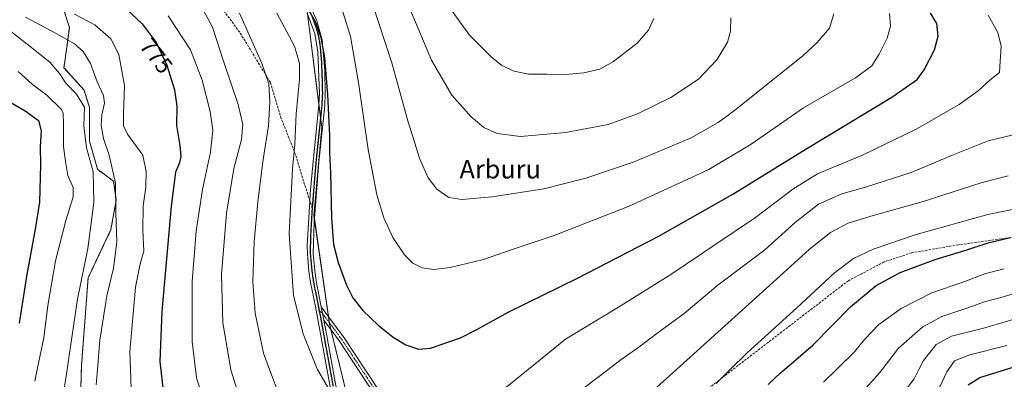
# Model space of a CAD drawing. Units: metres. Extents: x 616771 to 620197, y 4782644 to 4785016.
# Drawn here: x 618942 to 619366, y 4784033 to 4784188 of the extents above; entities that cross this region are included whole.
import ezdxf
from ezdxf.enums import TextEntityAlignment as Align

# ---------------------------------------------------------------- set-up
doc = ezdxf.new("R2010")
doc.units = ezdxf.units.M
doc.header["$MEASUREMENT"] = 0
for name, pattern in [('TRAZO_Y_PUNTO', [1, 0.5, -0.25, 0, -0.25]), ('TRAZOS', [0.75, 0.5, -0.25]), ('TRAZOS2', [0.375, 0.25, -0.125]), ('TRAZOSX2', [1.5, 1, -0.5])]:
    doc.linetypes.add(name, pattern=pattern)
for name, color, linetype, lineweight in [('Arbolado forestal', 92, 'TRAZOS', 0), ('Arbolado forestal CxS', 92, 'Continuous', 0), ('Camino', 19, 'Continuous', 0), ('Camino Cxs', 19, 'Continuous', 0), ('Camino eje', 39, 'TRAZO_Y_PUNTO', 13), ('Curva de nivel maestra', 36, 'Continuous', 30), ('Curva de nivel normal', 36, 'Continuous', 0), ('Pastizal CxS', 92, 'Continuous', 0), ('Ruta', 19, 'TRAZOS2', 30), ('Rótulo de curva de nivel directora', 19, 'Continuous', 0), ('Senda', 19, 'TRAZOSX2', 0), ('Texto cartográfico', 19, 'Continuous', 0)]:
    doc.layers.add(name, color=color, linetype=linetype, lineweight=lineweight)
doc.styles.add('Arial', font='txt', dxfattribs={"height": 0.2})

# ---------------------------------------------------------------- blocks, each defined once
blk = doc.blocks.new('*U150')
at = {"layer": 'Pastizal CxS', "color": 92, "linetype": 'Continuous', "lineweight": 0}
blk.add_polyline3d([(619386.19, 4783929.51, 705.36), (619348.11, 4783919.36, 719.67), (619327.9, 4783909.81, 721.64), (619308.19, 4783916.77, 728.47), (619290.81, 4783935.32, 733.93), (619281.53, 4783950.4, 741.06), (619268.79, 4783957.36, 749.17), (619243.29, 4783953.88, 754.61), (619217.79, 4783975.91, 767.18), (619203.88, 4783978.23, 771.74), (619188.81, 4783970.12, 775.55), (619184.04, 4783953.27, 773.61), (619157.62, 4783943.82, 783.4), (619155.2, 4783923.73, 786.07), (619176.06, 4783902.85, 783.73), (619137.06, 4783896.56, 790.28), (619096.92, 4783900.8, 783.53), (619100.46, 4783921.86, 787.84), (619095.47, 4783943.5, 789.6), (619092.14, 4783988.42, 792.56), (619075.5, 4784056.65, 797.19), (619068.84, 4784103.24, 797.96), (619072.17, 4784141.51, 798.7), (619065.51, 4784194.76, 799.86)], dxfattribs=at)
blk = doc.blocks.new('*U151')
at = {"layer": 'Arbolado forestal CxS', "color": 92, "linetype": 'Continuous', "lineweight": 0}
blk.add_polyline3d([(618961.06, 4784191.97, 769.96), (618963.38, 4784184.45, 766.93), (618962.22, 4784175.77, 763.44), (618961.06, 4784167.1, 760.82), (618969.74, 4784157.43, 762.37), (618972.05, 4784149.91, 762.41), (618972.05, 4784135.45, 761.12), (618975.52, 4784123.3, 760.55), (618982.46, 4784118.1, 764.43), (618983.61, 4784110, 765.37), (618981.3, 4784097.27, 764.18), (618971.47, 4784076.44, 760.55), (618968.59, 4784038.56, 762.15), (618967.43, 4783998.64, 761.01), (618963.96, 4783984.76, 757.31), (618965.12, 4783973.76, 755.64), (618969.74, 4783963.35, 756.7), (618975.53, 4783948.31, 757.96), (618973.79, 4783935.01, 757.84), (618962.81, 4783909.55, 758.45), (618949.51, 4783898.56, 757.49), (618934.03, 4783884.84, 756.05)], dxfattribs=at)
blk = doc.blocks.new('*U171')
at = {"layer": 'Curva de nivel normal', "color": 36, "linetype": 'Continuous', "lineweight": 0}
for points in [[(618941.3, 4784165.47, 755), (618947.33, 4784160.02, 755), (618953.68, 4784155.28, 755), (618959.97, 4784149.07, 755), (618960.78, 4784147.29, 755), (618960.85, 4784143.07, 755), (618960.85, 4784133.14, 755), (618961.66, 4784126.7, 755), (618962.71, 4784120.65, 755), (618965.08, 4784115.46, 755), (618964.98, 4784111.39, 755), (618961.8, 4784101.22, 755), (618957.42, 4784083.86, 755), (618954.15, 4784064.53, 755), (618952.39, 4784050.53, 755), (618949.507, 4784036.9469, 755), (618948.44, 4784031.92, 755)], [(619335.5, 4784022.73, 755), (619341.73, 4784035.97, 755), (619342.4233, 4784036.9469, 755), (619345.03, 4784040.62, 755), (619351.64, 4784043.22, 755), (619367.5, 4784047.28, 755)]]:
    blk.add_polyline3d(points, dxfattribs=at)
blk = doc.blocks.new('*U210')
at = {"layer": 'Curva de nivel normal', "color": 36, "linetype": 'Continuous', "lineweight": 0}
for points in [[(618944.48, 4784188.84, 765), (618957.93, 4784181.78, 765), (618965.55, 4784177.4, 765), (618969.32, 4784174.16, 765), (618972.46, 4784168.97, 765), (618975.42, 4784161.04, 765), (618978.15, 4784155.18, 765), (618978.5, 4784151.84, 765), (618977.31, 4784146.84, 765), (618977.07, 4784142.18, 765), (618978.04, 4784136.52, 765), (618980.48, 4784129.32, 765), (618983.27, 4784117.37, 765), (618983.39, 4784104.5, 765), (618983.86, 4784091.92, 765), (618982.35, 4784080.71, 765), (618979.48, 4784068.7, 765), (618976.58, 4784049.54, 765), (618975.5426, 4784036.9469, 765), (618975, 4784030.36, 765)], [(619304.43, 4784026.25, 765), (619312.71, 4784035.56, 765), (619313.7697, 4784036.9469, 765), (619320.84, 4784046.2, 765), (619331.36, 4784055.4, 765), (619339.59, 4784059.84, 765), (619350.36, 4784063.43, 765), (619358.4, 4784066.24, 765), (619366.07, 4784068.35, 765), (619378.22, 4784072.15, 765)]]:
    blk.add_polyline3d(points, dxfattribs=at)
blk = doc.blocks.new('*U229')
at = {"layer": 'Curva de nivel normal', "color": 36, "linetype": 'Continuous', "lineweight": 0}
for points in [[(618935.94, 4784184.38, 760), (618946.51, 4784176.25, 760), (618954.91, 4784169.44, 760), (618959.06, 4784164.66, 760), (618961.82, 4784160.42, 760), (618966.46, 4784155.73, 760), (618969.87, 4784150.03, 760), (618969.59, 4784142.03, 760), (618970.74, 4784132.48, 760), (618973.62, 4784122.19, 760), (618973.95, 4784108.93, 760), (618971.37, 4784089.16, 760), (618966.92, 4784067.24, 760), (618963.27, 4784042.92, 760), (618962.3811, 4784036.9469, 760), (618960.99, 4784027.6, 760)], [(619321.3, 4784024.71, 760), (619327.56, 4784032.89, 760), (619329.6653, 4784036.9469, 760), (619331.67, 4784040.81, 760), (619337.02, 4784047.74, 760), (619343.65, 4784051.26, 760), (619358, 4784054.91, 760), (619375.59, 4784060.14, 760)]]:
    blk.add_polyline3d(points, dxfattribs=at)
blk = doc.blocks.new('*U261')
at = {"layer": 'Curva de nivel maestra', "color": 36, "linetype": 'Continuous', "lineweight": 30}
for points in [[(619350.86, 4784030.29, 750), (619355.86, 4784033.54, 750), (619370.76, 4784038.08, 750)], [(618935.46, 4784153.64, 750), (618944.34, 4784148.52, 750), (618950.14, 4784144.33, 750), (618951.22, 4784139.87, 750), (618950.78, 4784133.17, 750), (618950.98, 4784125.4, 750), (618950.56, 4784109.16, 750), (618948.57, 4784097.52, 750), (618944.98, 4784077.86, 750), (618941.72, 4784056.86, 750)]]:
    blk.add_polyline3d(points, dxfattribs=at)
blk = doc.blocks.new('*U269')
at = {"layer": 'Camino Cxs', "color": 19, "linetype": 'Continuous', "lineweight": 0}
for points in [[(619068.23, 4784191.6, 800.25), (619070.14, 4784187.35, 800.22), (619072.4, 4784179.19, 799.89), (619073.55, 4784165.89, 799.69), (619073.7, 4784155.72, 799.45), (619073.45, 4784150.73, 799.23), (619070.93, 4784126.34, 798.25), (619068.88, 4784100.39, 797.96), (619068.48, 4784086.92, 797.65), (619069.15, 4784079.71, 797.49), (619069.94, 4784074.37, 797.39), (619071.99, 4784063.96, 797.19), (619073.12, 4784058.21, 797.06), (619073.84, 4784054.58, 796.89), (619078.27, 4784030, 795.41)], [(619075.83, 4784029.48, 795.07), (619069.54, 4784064.1, 796.75), (619067.38, 4784074.47, 796.91), (619066.67, 4784079.41, 796.97), (619065.98, 4784086.79, 797.11), (619065.93, 4784090.46, 797.2), (619067.04, 4784109.61, 797.39), (619067.25, 4784112.68, 797.43), (619068.45, 4784126.58, 797.56), (619070.96, 4784150.92, 798.38), (619071.21, 4784155.92, 798.56), (619070.52, 4784173.99, 798.73), (619069.24, 4784181.92, 799.02), (619065.96, 4784190.55, 799.38)]]:
    blk.add_polyline3d(points, dxfattribs=at)

msp = doc.modelspace()

# ---------------------------------------------------------------- linework, layer by layer
at = {"layer": 'Arbolado forestal', "color": 92, "linetype": 'TRAZOS', "lineweight": 0}
msp.add_polyline3d([(618961.06, 4784191.97, 769.96), (618963.38, 4784184.45, 766.93), (618962.22, 4784175.77, 763.44), (618961.06, 4784167.1, 760.82), (618969.74, 4784157.43, 762.37), (618972.05, 4784149.91, 762.41), (618972.05, 4784135.45, 761.12), (618975.52, 4784123.3, 760.55), (618982.46, 4784118.1, 764.43), (618983.61, 4784110, 765.37), (618981.3, 4784097.27, 764.18), (618971.47, 4784076.44, 760.55), (618968.59, 4784038.56, 762.15), (618967.43, 4783998.64, 761.01)], dxfattribs=at)
at = {"layer": 'Camino', "color": 19, "linetype": 'Continuous', "lineweight": 0}
for points in [[(619075.83, 4784029.48, 795.07), (619069.54, 4784064.1, 796.75), (619067.38, 4784074.47, 796.91), (619066.67, 4784079.41, 796.97), (619065.98, 4784086.79, 797.11), (619065.93, 4784090.46, 797.2), (619067.04, 4784109.61, 797.39), (619067.25, 4784112.68, 797.43), (619068.45, 4784126.58, 797.56), (619070.96, 4784150.92, 798.38), (619071.21, 4784155.92, 798.56), (619070.52, 4784173.99, 798.73), (619069.24, 4784181.92, 799.02), (619065.96, 4784190.55, 799.38)], [(619068.23, 4784191.6, 800.25), (619070.14, 4784187.35, 800.22), (619072.4, 4784179.19, 799.89), (619073.55, 4784165.89, 799.69), (619073.7, 4784155.72, 799.45), (619073.45, 4784150.73, 799.23), (619070.93, 4784126.34, 798.25), (619068.88, 4784100.39, 797.96), (619068.48, 4784086.92, 797.65), (619069.15, 4784079.71, 797.49), (619069.94, 4784074.37, 797.39), (619071.99, 4784063.96, 797.19)], [(619071.99, 4784063.96, 797.19), (619073.12, 4784058.21, 797.06)], [(619071.99, 4784063.96, 797.19), (619073.12, 4784058.21, 797.06)], [(619071.99, 4784063.96, 797.19), (619081.88, 4784050.53, 797.61), (619096.11, 4784029.04, 796.84), (619099.88, 4784022.46, 796.44), (619103.1, 4784015.56, 795.94), (619107.83, 4784003.14, 795.18), (619112.41, 4783985.89, 794.47), (619117.23, 4783971.54, 793.23), (619123.61, 4783955.14, 791.8), (619133.7, 4783931.66, 790.35), (619136.5, 4783924.12, 789.97), (619138.8, 4783915.53, 789.7), (619138.7, 4783912.69, 789.73), (619137.36, 4783910.04, 789.79), (619133.57, 4783906.63, 789.56), (619133.01, 4783906.24, 789.5)], [(619073.12, 4784058.21, 797.06), (619073.84, 4784054.58, 796.89), (619078.27, 4784030, 795.41), (619081.81, 4784015.68, 794.21), (619088.43, 4783993.93, 792.68), (619093.59, 4783974.52, 791.57), (619094.19, 4783969.56, 791.49), (619094.02, 4783955.66, 790.78), (619094.49, 4783948.55, 790.24), (619095.24, 4783940.38, 789.08), (619096.68, 4783932.17, 788.21), (619098.42, 4783924.74, 787.81), (619099.84, 4783920.18, 787.4), (619105.99, 4783905.25, 786.29)], [(619105.99, 4783905.25, 786.29), (619121.59, 4783905.68, 788.44), (619126.28, 4783906.37, 788.85), (619130.22, 4783907.52, 789.3), (619132.07, 4783908.65, 789.54), (619135.34, 4783911.59, 789.69), (619136.21, 4783913.3, 789.69), (619136.24, 4783915.51, 789.73), (619134.12, 4783923.36, 790.1), (619131.38, 4783930.73, 790.49), (619121.3, 4783954.19, 791.91), (619114.88, 4783970.69, 793.26), (619110.02, 4783985.17, 794.32), (619105.45, 4784002.37, 794.99), (619100.8, 4784014.58, 795.7), (619097.66, 4784021.31, 796.16), (619093.98, 4784027.73, 796.61), (619085.06, 4784041.19, 797.19), (619079.83, 4784049.1, 797.18), (619073.12, 4784058.21, 797.06)]]:
    msp.add_polyline3d(points, dxfattribs=at)
at = {"layer": 'Camino Cxs', "color": 19, "linetype": 'Continuous', "lineweight": 0}
msp.add_polyline3d([(619093.98, 4784027.73, 796.61), (619085.06, 4784041.19, 797.19), (619079.83, 4784049.1, 797.18), (619073.12, 4784058.21, 797.06), (619071.99, 4784063.96, 797.19), (619081.88, 4784050.53, 797.61), (619096.11, 4784029.04, 796.84)], dxfattribs=at)
at = {"layer": 'Camino eje', "color": 39, "linetype": 'TRAZO_Y_PUNTO', "lineweight": 13}
for points in [[(619068.05, 4784188.95, 799.86), (619069.69, 4784184.64, 799.64), (619070.82, 4784180.56, 799.44), (619071.46, 4784176.59, 799.32), (619072.04, 4784169.94, 799.24), (619072.38, 4784160.91, 799.12), (619072.46, 4784155.82, 799), (619072.21, 4784150.83, 798.8), (619070.95, 4784138.63, 798.22), (619069.69, 4784126.46, 797.91), (619069.09, 4784119.51, 797.86), (619068.07, 4784106.54, 797.7)], [(619068.07, 4784106.54, 797.7), (619067.93, 4784104.99, 797.7), (619067.41, 4784095.43, 797.6), (619067.21, 4784088.69, 797.46), (619067.23, 4784086.86, 797.4), (619067.58, 4784083.17, 797.31), (619067.91, 4784079.56, 797.23), (619068.27, 4784077.09, 797.2), (619068.66, 4784074.42, 797.15), (619069.74, 4784069.24, 797.17), (619070.77, 4784064.03, 796.97), (619071, 4784062.51, 796.93)], [(619071, 4784062.51, 796.93), (619072.56, 4784061.09, 797.15), (619080.86, 4784049.82, 797.39), (619083.49, 4784045.84, 797.4), (619086.11, 4784041.88, 797.34), (619090.57, 4784035.15, 797.11), (619095.05, 4784028.39, 796.72), (619098.77, 4784021.89, 796.3), (619101.95, 4784015.07, 795.83), (619106.64, 4784002.76, 795.09), (619111.22, 4783985.53, 794.41), (619116.06, 4783971.12, 793.25), (619122.46, 4783954.67, 791.85), (619132.54, 4783931.2, 790.42), (619135.31, 4783923.74, 790.03), (619136.37, 4783919.82, 789.83), (619137.5, 4783915.67, 789.72), (619137.48, 4783914.57, 789.71), (619137.46, 4783913, 789.72)], [(619071, 4784062.51, 796.93), (619071.33, 4784061.16, 796.96), (619071.69, 4784059.34, 796.97), (619072.8, 4784053.2, 796.68), (619075.94, 4784035.89, 795.69), (619077.05, 4784029.74, 795.26)]]:
    msp.add_polyline3d(points, dxfattribs=at)
at = {"layer": 'Curva de nivel maestra', "color": 36, "linetype": 'Continuous', "lineweight": 30}
for points in [[(619063.86, 4784196.6, 800), (619069.32, 4784187.08, 800), (619071.79, 4784180.26, 800), (619073.33, 4784171.3, 800), (619074.7, 4784155.6, 800), (619075.48, 4784137.78, 800), (619075.53, 4784130.4, 800), (619075.94, 4784121.81, 800), (619076.35, 4784102.22, 800), (619077.31, 4784090.86, 800), (619079.25, 4784083.04, 800), (619082.88, 4784073.35, 800), (619085.66, 4784067.89, 800), (619089.92, 4784062.42, 800), (619096.5, 4784056.06, 800), (619103, 4784050.89, 800), (619108.39, 4784047.62, 800), (619113.88, 4784045.77, 800), (619119.08, 4784046.08, 800), (619131.97, 4784050.57, 800), (619139.3, 4784054.38, 800), (619152.59, 4784061.7, 800), (619182.45, 4784076.27, 800), (619217.28, 4784094.35, 800), (619249.37, 4784112.59, 800), (619281.31, 4784132.31, 800), (619318.03, 4784154.45, 800), (619328.93, 4784161.98, 800), (619331.93, 4784166.24, 800), (619336.41, 4784174.83, 800), (619337.94, 4784180.74, 800), (619337.31, 4784186.18, 800), (619334.68, 4784190.63, 800)], [(618987.9, 4784192.42, 775), (618994.77, 4784185.96, 775), (619000.86, 4784178.01, 775), (619005.44, 4784168.15, 775), (619008.75, 4784157.62, 775), (619009.68, 4784150.55, 775), (619009.6, 4784142.13, 775), (619011.04, 4784133.55, 775), (619011.44, 4784128.87, 775), (619010.9, 4784126.12, 775), (619009.15, 4784122.03, 775), (619007.2, 4784107.4, 775), (619003.26, 4784062, 775), (619002.4, 4784040.41, 775), (619003.78, 4784027.86, 775)], [(619264.59, 4784030.51, 775), (619269.99, 4784035.56, 775), (619275.54, 4784040.29, 775), (619284.07, 4784047.53, 775), (619300.16, 4784064.03, 775), (619311.23, 4784073.18, 775), (619321.62, 4784078.74, 775), (619336.66, 4784084.39, 775), (619349.82, 4784088.43, 775), (619359.48, 4784091.57, 775), (619369.07, 4784093.92, 775)]]:
    msp.add_polyline3d(points, dxfattribs=at)
at = {"layer": 'Curva de nivel normal', "color": 36, "linetype": 'Continuous', "lineweight": 0}
for points in [[(619037.6, 4784021.93, 785), (619033.14, 4784036.37, 785), (619033.04, 4784036.95, 785), (619029.53, 4784057.07, 785), (619028.92, 4784077.85, 785), (619031.08, 4784104.37, 785), (619034.34, 4784123.68, 785), (619037.59, 4784136.14, 785), (619038.14, 4784142.66, 785), (619036.14, 4784151.16, 785), (619029.98, 4784169.51, 785), (619025.06, 4784184.58, 785), (619020.2, 4784193.69, 785)], [(619094.11, 4784194.7, 810), (619102.38, 4784169.16, 810), (619109.28, 4784144.22, 810), (619114.5, 4784127.72, 810), (619118.09, 4784119.64, 810), (619121.84, 4784114.74, 810), (619126.93, 4784111.13, 810), (619132.62, 4784110.26, 810)], [(618965.54, 4784190.12, 770), (618974.37, 4784185.55, 770), (618981.24, 4784179.54, 770), (618984.71, 4784172.73, 770), (618987.12, 4784159.44, 770), (618986.66, 4784147.19, 770), (618986.78, 4784141.98, 770), (618988.42, 4784138.42, 770), (618995.04, 4784129.38, 770), (618996.43, 4784122.3, 770), (618996.37, 4784115.57, 770), (618995.24, 4784107.52, 770), (618995.04, 4784096.91, 770), (618995.42, 4784087.97, 770), (618993.88, 4784082.46, 770), (618991.91, 4784072.38, 770), (618989.41, 4784044.62, 770), (618989.68, 4784036.95, 770), (618990.13, 4784024.28, 770)], [(619021.22, 4784024.1, 780), (619018.33, 4784032.78, 780), (619017.81, 4784036.95, 780), (619016.32, 4784049.02, 780), (619016.31, 4784074.96, 780), (619018.03, 4784096.6, 780), (619020.76, 4784114.56, 780), (619024.3, 4784130.65, 780), (619025.24, 4784140.23, 780), (619024.08, 4784148.2, 780), (619020.68, 4784161.74, 780), (619015.56, 4784174.76, 780), (619006.02, 4784189.48, 780)], [(619049.7, 4784036.95, 790), (619047.1, 4784044, 790), (619043.48, 4784061.2, 790), (619042.53, 4784074.8, 790), (619043.12, 4784092.02, 790), (619044.58, 4784109.19, 790), (619046.9, 4784127.57, 790), (619049.2, 4784142.04, 790), (619049.82, 4784152.25, 790), (619049.32, 4784160.08, 790), (619046.21, 4784169.4, 790), (619036.74, 4784190.56, 790)], [(619052.8, 4784190.67, 795), (619060.41, 4784176.36, 795), (619062.58, 4784168.88, 795), (619062.53, 4784162.18, 795), (619061.19, 4784147.18, 795), (619060.62, 4784134.18, 795), (619059.54, 4784123.52, 795), (619058.14, 4784095.51, 795), (619060.06, 4784068.91, 795), (619064.14, 4784052.27, 795), (619070.2, 4784037.29, 795), (619070.39, 4784036.95, 795), (619075.04, 4784028.74, 795), (619079.04, 4784024.67, 795), (619084.79, 4784018.48, 795), (619089.86, 4784013.96, 795), (619097.54, 4784008.04, 795), (619105.3, 4784000.89, 795), (619107.04, 4784000.37, 795)], [(619081.3, 4784191.18, 805), (619084.56, 4784180.6, 805), (619087.98, 4784160.67, 805), (619092.15, 4784131.88, 805), (619095.94, 4784112.34, 805), (619098.91, 4784102.39, 805), (619102.84, 4784093.83, 805), (619107.8, 4784086.4, 805), (619111.44, 4784082.82, 805), (619115.46, 4784080.72, 805), (619120.54, 4784080.07, 805)], [(619110.35, 4784192.26, 815), (619119.54, 4784170.38, 815), (619128.22, 4784155.28, 815), (619136.55, 4784145.85, 815), (619142.1, 4784141.38, 815), (619147.82, 4784138.7, 815), (619157.82, 4784137.38, 815)], [(619120.54, 4784080.07, 805), (619127.53, 4784080.94, 805), (619141.97, 4784084.34, 805), (619154.3, 4784088.66, 805), (619172.39, 4784094.78, 805), (619204.76, 4784107.42, 805), (619239.06, 4784123.17, 805), (619257.39, 4784134.16, 805), (619279.89, 4784149.82, 805), (619302.31, 4784162.68, 805), (619309.3, 4784167.85, 805), (619312.57, 4784173.01, 805), (619316.02, 4784179.89, 805), (619317.34, 4784185.03, 805), (619316.94, 4784190.51, 805)], [(619127.68, 4784192.53, 820), (619135.93, 4784181.14, 820), (619145.28, 4784171.78, 820), (619149.9, 4784168.04, 820), (619155.21, 4784165.54, 820), (619161.31, 4784164.31, 820), (619169.21, 4784164.32, 820), (619177.31, 4784164.19, 820)], [(619132.62, 4784110.26, 810), (619145.7, 4784111.36, 810), (619167.89, 4784114.92, 810), (619186.02, 4784119.41, 810), (619206.83, 4784126.46, 810), (619231.46, 4784136.84, 810), (619243.03, 4784143.42, 810), (619250.16, 4784148.64, 810), (619279.71, 4784172.43, 810), (619285.81, 4784177.92, 810), (619291.04, 4784184.16, 810), (619292.92, 4784190.39, 810)], [(619148.41, 4784026.63, 795), (619161.18, 4784036.95, 795), (619177.29, 4784049.97, 795), (619200.06, 4784063.87, 795), (619222.66, 4784077.95, 795), (619241.25, 4784090.43, 795), (619259.24, 4784102.47, 795), (619275.26, 4784114.7, 795), (619285.89, 4784121.26, 795), (619305.62, 4784129.58, 795), (619328.75, 4784140.75, 795), (619347.01, 4784151.28, 795), (619355.12, 4784157.12, 795), (619360.34, 4784161.92, 795), (619364.34, 4784165.07, 795), (619364.7, 4784169.96, 795), (619365.07, 4784176.32, 795), (619363.69, 4784182.25, 795), (619359.54, 4784189.69, 795)], [(619157.82, 4784137.38, 815), (619177.26, 4784139.16, 815), (619195.69, 4784142.59, 815), (619208.29, 4784147.14, 815), (619222.62, 4784154.28, 815), (619234.58, 4784162.1, 815), (619242.55, 4784170.49, 815), (619247.07, 4784178.12, 815), (619248.44, 4784182.91, 815), (619248.54, 4784188.58, 815)], [(619177.31, 4784164.19, 820), (619185.25, 4784164.84, 820), (619192.01, 4784166.53, 820), (619198.04, 4784169.84, 820), (619208.21, 4784177.62, 820), (619213.1, 4784183.32, 820), (619215.29, 4784188.3, 820)], [(619376.89, 4784139.79, 790), (619359.46, 4784135.57, 790), (619343.64, 4784129.26, 790), (619336.89, 4784126.42, 790), (619326.27, 4784121.92, 790), (619306.58, 4784115.58, 790), (619296.36, 4784112.67, 790), (619286.39, 4784108.31, 790), (619276.24, 4784100.38, 790), (619263.28, 4784088.56, 790), (619243.02, 4784073.38, 790), (619228.44, 4784061.15, 790), (619217.19, 4784052.86, 790), (619208.84, 4784046.53, 790), (619200.7, 4784040.83, 790), (619195.71, 4784036.95, 790), (619195, 4784036.39, 790), (619185.42, 4784029.16, 790)], [(619368.12, 4784120.5, 785), (619356.93, 4784117.54, 785), (619331.02, 4784109.19, 785), (619309.89, 4784103.43, 785), (619299.16, 4784099.99, 785), (619291.55, 4784095.98, 785), (619282.4, 4784088.63, 785), (619269.73, 4784077.17, 785), (619225.15, 4784036.95, 785), (619213.61, 4784026.54, 785)], [(619384.06, 4784108.85, 780), (619359.29, 4784103.78, 780), (619328.4, 4784095.22, 780), (619309.88, 4784088.9, 780), (619301.38, 4784084.76, 780), (619293.28, 4784078.59, 780), (619277.05, 4784063.53, 780), (619255.54, 4784044.2, 780), (619248.29, 4784036.95, 780), (619242.2, 4784030.86, 780)], [(619288.57, 4784031.5, 770), (619294.06, 4784036.95, 770), (619301.81, 4784044.63, 770), (619306.14, 4784049.92, 770), (619312.36, 4784056.4, 770), (619322.04, 4784063.27, 770), (619335.26, 4784069.98, 770), (619348.59, 4784074.55, 770), (619358.44, 4784078.33, 770), (619366.47, 4784080.33, 770)], [(619054.05, 4784025.12, 790), (619049.7, 4784036.95, 790)]]:
    msp.add_polyline3d(points, dxfattribs=at)
at = {"layer": 'Pastizal CxS', "color": 92, "linetype": 'Continuous', "lineweight": 0}
for points in [[(619065.51, 4784194.76, 799.86), (619072.17, 4784141.51, 798.7), (619068.84, 4784103.24, 797.96), (619075.5, 4784056.65, 797.19), (619092.14, 4783988.42, 792.56), (619095.47, 4783943.5, 789.6), (619100.46, 4783921.86, 787.84), (619096.92, 4783900.8, 783.53), (619137.06, 4783896.56, 790.28), (619176.06, 4783902.85, 783.73), (619178.38, 4783884.3, 785.99), (619176.86, 4783799.12, 789.6), (619159.84, 4783784.56, 798.57), (619156.35, 4783747.75, 799.95)], [(618934.03, 4783884.84, 756.05), (618949.51, 4783898.56, 757.49), (618962.81, 4783909.55, 758.45), (618973.79, 4783935.01, 757.84), (618975.53, 4783948.31, 757.96), (618969.74, 4783963.35, 756.7), (618965.12, 4783973.76, 755.64), (618963.96, 4783984.76, 757.31), (618967.43, 4783998.64, 761.01), (618968.59, 4784038.56, 762.15), (618971.47, 4784076.44, 760.55), (618981.3, 4784097.27, 764.18), (618983.61, 4784110, 765.37), (618982.46, 4784118.1, 764.43), (618975.52, 4784123.3, 760.55), (618972.05, 4784135.45, 761.12), (618972.05, 4784149.91, 762.41), (618969.74, 4784157.43, 762.37), (618961.06, 4784167.1, 760.82), (618962.22, 4784175.77, 763.44), (618963.38, 4784184.45, 766.93), (618961.06, 4784191.97, 769.96)], [(618961.06, 4784191.97, 769.96), (618963.38, 4784184.45, 766.93), (618962.22, 4784175.77, 763.44), (618961.06, 4784167.1, 760.82), (618969.74, 4784157.43, 762.37), (618972.05, 4784149.91, 762.41), (618972.05, 4784135.45, 761.12), (618975.52, 4784123.3, 760.55), (618982.46, 4784118.1, 764.43), (618983.61, 4784110, 765.37), (618981.3, 4784097.27, 764.18), (618971.47, 4784076.44, 760.55), (618968.59, 4784038.56, 762.15), (618967.43, 4783998.64, 761.01)], [(619092.14, 4783988.42, 792.56), (619076.11, 4784054.15, 797.1), (619075.5, 4784056.65, 797.19), (619075.42, 4784057.19, 797.22), (619075.05, 4784059.81, 797.39), (619069.01, 4784102.06, 798), (619068.84, 4784103.24, 797.96), (619072.17, 4784141.51, 798.7), (619071.66, 4784145.58, 798.58), (619070.97, 4784151.12, 798.39), (619066.08, 4784190.24, 799.39)]]:
    msp.add_polyline3d(points, dxfattribs=at)
at = {"layer": 'Ruta', "color": 19, "linetype": 'TRAZOS2', "lineweight": 30}
for points in [[(619068.05, 4784188.95, 799.86), (619069.69, 4784184.64, 799.64), (619070.82, 4784180.56, 799.44), (619071.46, 4784176.59, 799.32), (619072.04, 4784169.94, 799.24), (619072.38, 4784160.91, 799.12), (619072.46, 4784155.82, 799), (619072.21, 4784150.83, 798.8), (619070.95, 4784138.63, 798.22), (619069.69, 4784126.46, 797.91), (619069.09, 4784119.51, 797.86), (619068.07, 4784106.54, 797.7)], [(619068.07, 4784106.54, 797.7), (619067.93, 4784104.99, 797.7), (619067.41, 4784095.43, 797.6), (619067.21, 4784088.69, 797.46), (619067.23, 4784086.86, 797.4), (619067.58, 4784083.17, 797.31), (619067.91, 4784079.56, 797.23), (619068.27, 4784077.09, 797.2), (619068.66, 4784074.42, 797.15), (619069.74, 4784069.24, 797.17), (619070.77, 4784064.03, 796.97), (619071, 4784062.51, 796.93)], [(619071, 4784062.51, 796.93), (619071.33, 4784061.16, 796.96), (619071.69, 4784059.34, 796.97), (619072.8, 4784053.2, 796.68), (619075.94, 4784035.89, 795.69), (619077.05, 4784029.74, 795.26)]]:
    msp.add_polyline3d(points, dxfattribs=at)
at = {"layer": 'Senda', "color": 19, "linetype": 'TRAZOSX2', "lineweight": 0}
for points in [[(619068.07, 4784106.54, 797.7), (619067.04, 4784109.61, 797.39), (619060.37, 4784131.07, 794.77), (619054.68, 4784145.26, 791.85), (619050.04, 4784160.7, 790.03), (619036.81, 4784182.4, 788.65), (619023.7, 4784200.12, 786.84), (619007.99, 4784212.23, 784.84), (619003.38, 4784218.44, 784.1), (618991.55, 4784236.16, 781.25), (618980.58, 4784250.04, 779.87), (618959.37, 4784264.71, 777.94), (618947.71, 4784269.76, 776.75), (618939.85, 4784270.61, 774.72)], [(619376.84, 4784094.88, 774.89), (619346.68, 4784090.73, 775.95), (619326.48, 4784087.26, 776.79), (619314.62, 4784083.31, 777.28), (619299.22, 4784075.23, 777.64), (619249.33, 4784036.84, 779.39), (619235.17, 4784025.87, 780.19), (619223.44, 4784019.86, 781.51), (619210.38, 4784014.27, 782.5), (619197.37, 4784009.53, 783.51), (619186.31, 4784004.14, 783.86), (619176.51, 4783998.39, 784.21), (619170.33, 4783992.85, 784.67), (619164.47, 4783985.5, 784.69), (619158.74, 4783975.74, 785.34), (619154.47, 4783965.69, 785.66), (619150.99, 4783954.5, 786.09), (619145.79, 4783930.97, 788.42), (619141.94, 4783920.98, 789.33), (619138.8, 4783915.53, 789.7), (619137.46, 4783913, 789.72)]]:
    msp.add_polyline3d(points, dxfattribs=at)

# ---------------------------------------------------------------- block references
at = {"layer": 'Arbolado forestal CxS', "color": 92, "linetype": 'Continuous', "lineweight": 0}
msp.add_blockref('*U151', (0, 0), dxfattribs=at)
at = {"layer": 'Camino Cxs', "color": 19, "linetype": 'Continuous', "lineweight": 0}
msp.add_blockref('*U269', (0, 0), dxfattribs=at)
at = {"layer": 'Curva de nivel maestra', "color": 36, "linetype": 'Continuous', "lineweight": 30}
msp.add_blockref('*U261', (0, 0), dxfattribs=at)
at = {"layer": 'Curva de nivel normal', "color": 36, "linetype": 'Continuous', "lineweight": 0}
for name in ['*U171', '*U229', '*U210']:
    msp.add_blockref(name, (0, 0), dxfattribs=at)
at = {"layer": 'Pastizal CxS', "color": 92, "linetype": 'Continuous', "lineweight": 0}
msp.add_blockref('*U150', (0, 0), dxfattribs=at)

# ---------------------------------------------------------------- texts
at = {"layer": 'Rótulo de curva de nivel directora', "color": 19, "linetype": 'Continuous', "lineweight": 0, "style": 'Arial'}
msp.add_text('775', height=7, rotation=-52.5464, dxfattribs=at).set_placement((619000.88, 4784172.18), align=Align.MIDDLE_CENTER)
at = {"layer": 'Texto cartográfico', "color": 19, "linetype": 'Continuous', "lineweight": 0, "style": 'Arial'}
msp.add_text('Arburu', height=8, dxfattribs=at).set_placement((619149.14, 4784123.33), align=Align.MIDDLE_CENTER)

doc.saveas('drawing.dxf')
